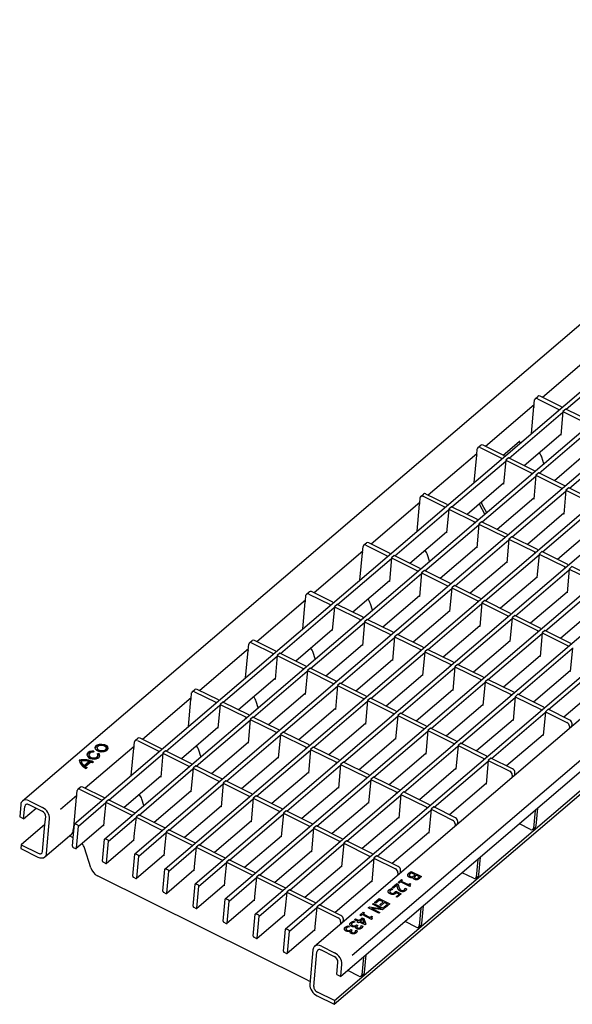
# Model space of a CAD drawing. Extents: x 6 to 1503, y 12 to 1060.
# Drawn here: x 1013 to 1189, y 287 to 601 of the extents above; entities that cross this region are included whole.
import ezdxf

# ---------------------------------------------------------------- set-up
doc = ezdxf.new("R2010")
doc.units = 0
doc.header["$LTSCALE"] = 5
doc.layers.add('DUENN-18', color=94, linetype='CONTINUOUS')
doc.layers.add('SICHTBAR', color=7, linetype='CONTINUOUS')

msp = doc.modelspace()

# ---------------------------------------------------------------- linework, layer by layer
at = {"layer": 'DUENN-18'}
for p, q in [((1030.33, 344.75), (1312.62, 585.77)), ((1039.93, 339.98), (1322.21, 580.99)), ((1049.52, 335.21), (1331.8, 576.23)), ((1059.11, 330.44), (1341.39, 571.46)), ((1068.7, 325.68), (1350.99, 566.69)), ((1078.3, 320.91), (1360.58, 561.92)), ((1087.89, 316.14), (1370.17, 557.15)), ((1097.48, 311.37), (1379.76, 552.39)), ((1402.81, 545.53), (1118.62, 302.88)), ((1194.79, 493.56), (1179.3, 480.33)), ((1186.81, 476.6), (1203.95, 491.23)), ((1176.49, 477.21), (1176.7, 479.57)), ((1176.91, 479.96), (1177.78, 480.71)), ((1177.61, 479.94), (1184.41, 476.56)), ((1185.32, 477.34), (1178.52, 480.72)), ((1176.56, 477.99), (1161.11, 464.8)), ((1175.72, 468.88), (1176.5, 477.5)), ((1176.47, 477.26), (1176.5, 477.25)), ((1176.47, 477.22), (1176.49, 477.21)), ((1176.47, 477.22), (1176.49, 477.21)), ((1184.38, 476.28), (1184.41, 476.56)), ((1185.32, 477.34), (1185.29, 477.05)), ((1186.65, 476.68), (1185.74, 475.9)), ((1194.91, 472.57), (1186.65, 476.68)), ((1168.62, 461.06), (1185.72, 475.66)), ((1185.74, 475.9), (1185.06, 468.34)), ((1185.74, 475.9), (1194, 471.8)), ((1178.21, 456.3), (1195.31, 470.9)), ((1185.08, 468.58), (1173.46, 458.66)), ((1185.06, 468.34), (1184.89, 468.42)), ((1158.34, 462.08), (1158.51, 464.04)), ((1158.72, 464.43), (1159.59, 465.17)), ((1159.42, 464.41), (1166.21, 461.03)), ((1167.12, 461.81), (1160.33, 465.19)), ((1166.76, 461.99), (1171.83, 466.31)), ((1172.08, 466.17), (1172.04, 465.74)), ((1194.68, 463.81), (1183.05, 453.89)), ((1187.81, 451.53), (1204.91, 466.13)), ((1158.37, 462.46), (1142.91, 449.27)), ((1157.53, 453.35), (1158.3, 461.97)), ((1166.19, 460.74), (1166.21, 461.03)), ((1167.55, 460.37), (1166.87, 452.8)), ((1167.12, 461.81), (1167.1, 461.52)), ((1168.46, 461.14), (1167.55, 460.37)), ((1167.55, 460.37), (1175.81, 456.26)), ((1176.72, 457.04), (1168.46, 461.14)), ((1179.66, 459.29), (1179.02, 461.32)), ((1150.43, 445.53), (1167.53, 460.13)), ((1160.02, 440.76), (1177.12, 455.36)), ((1175.78, 455.97), (1175.81, 456.26)), ((1177.14, 455.6), (1176.46, 448.03)), ((1176.72, 457.04), (1176.69, 456.75)), ((1178.05, 456.38), (1177.14, 455.6)), ((1177.14, 455.6), (1185.4, 451.5)), ((1186.31, 452.27), (1178.05, 456.38)), ((1166.89, 453.05), (1155.27, 443.12)), ((1166.87, 452.8), (1166.7, 452.89)), ((1185.37, 451.21), (1185.4, 451.5)), ((1186.31, 452.27), (1186.28, 451.98)), ((1187.64, 451.61), (1186.73, 450.83)), ((1195.9, 447.5), (1187.64, 451.61)), ((1140.18, 446.62), (1140.35, 448.53)), ((1140.53, 448.89), (1141.4, 449.64)), ((1141.26, 448.91), (1148.06, 445.53)), ((1148.93, 446.27), (1142.13, 449.65)), ((1176.48, 448.28), (1164.86, 438.36)), ((1169.61, 435.99), (1186.71, 450.6)), ((1176.46, 448.03), (1176.29, 448.12)), ((1186.73, 450.83), (1186.05, 443.27)), ((1186.73, 450.83), (1194.99, 446.73)), ((1140.21, 446.96), (1124.72, 433.73)), ((1139.33, 437.81), (1140.11, 446.44)), ((1148.03, 445.24), (1148.06, 445.53)), ((1149.39, 444.86), (1148.71, 437.3)), ((1148.93, 446.27), (1148.91, 445.99)), ((1150.27, 445.61), (1149.39, 444.86)), ((1149.39, 444.86), (1157.65, 440.76)), ((1158.52, 441.51), (1150.27, 445.61)), ((1160.91, 443.27), (1159.26, 446.25)), ((1159.94, 446.44), (1161.44, 443.73)), ((1179.21, 431.23), (1196.31, 445.83)), ((1132.23, 430), (1149.37, 444.63)), ((1186.08, 443.51), (1174.45, 433.59)), ((1186.05, 443.27), (1185.89, 443.35)), ((1141.83, 425.23), (1158.96, 439.86)), ((1157.62, 440.47), (1157.65, 440.76)), ((1158.98, 440.1), (1158.3, 432.53)), ((1158.52, 441.51), (1158.5, 441.22)), ((1159.86, 440.84), (1158.98, 440.1)), ((1158.98, 440.1), (1167.24, 435.99)), ((1168.12, 436.74), (1159.86, 440.84)), ((1195.67, 438.74), (1184.05, 428.82)), ((1148.73, 437.55), (1137.07, 427.59)), ((1148.71, 437.3), (1148.54, 437.38)), ((1167.22, 435.7), (1167.24, 435.99)), ((1168.58, 435.33), (1167.9, 427.76)), ((1168.12, 436.74), (1168.09, 436.45)), ((1169.45, 436.07), (1168.58, 435.33)), ((1168.58, 435.33), (1176.84, 431.22)), ((1177.71, 431.97), (1169.45, 436.07)), ((1121.99, 431.09), (1122.16, 433)), ((1122.33, 433.36), (1123.21, 434.11)), ((1123.07, 433.37), (1129.86, 430)), ((1130.74, 430.74), (1123.94, 434.12)), ((1158.33, 432.78), (1146.67, 422.82)), ((1151.42, 420.46), (1168.56, 435.09)), ((1158.3, 432.53), (1158.14, 432.62)), ((1122.02, 431.42), (1106.53, 418.2)), ((1114.04, 414.46), (1131.18, 429.1)), ((1121.14, 422.28), (1121.92, 430.9)), ((1129.84, 429.71), (1129.86, 430)), ((1131.2, 429.33), (1130.52, 421.77)), ((1130.74, 430.74), (1130.71, 430.45)), ((1132.07, 430.08), (1131.2, 429.33)), ((1131.2, 429.33), (1139.46, 425.23)), ((1140.33, 425.97), (1132.07, 430.08)), ((1143.31, 428.25), (1142.67, 430.29)), ((1161.01, 415.69), (1178.15, 430.32)), ((1176.81, 430.94), (1176.84, 431.22)), ((1178.17, 430.56), (1177.49, 423)), ((1177.71, 431.97), (1177.68, 431.68)), ((1179.04, 431.31), (1178.17, 430.56)), ((1178.17, 430.56), (1186.43, 426.46)), ((1187.3, 427.2), (1179.04, 431.31)), ((1140.33, 425.97), (1140.31, 425.68)), ((1167.92, 428.01), (1156.26, 418.06)), ((1167.9, 427.76), (1167.73, 427.85)), ((1186.4, 426.17), (1186.43, 426.46)), ((1187.3, 427.2), (1187.28, 426.91)), ((1188.64, 426.54), (1187.76, 425.79)), ((1196.89, 422.43), (1188.64, 426.54)), ((1123.63, 409.7), (1140.77, 424.33)), ((1139.43, 424.94), (1139.46, 425.23)), ((1140.79, 424.56), (1140.11, 417)), ((1141.67, 425.31), (1140.79, 424.56)), ((1140.79, 424.56), (1149.05, 420.46)), ((1149.92, 421.21), (1141.67, 425.31)), ((1177.51, 423.24), (1165.85, 413.29)), ((1170.61, 410.93), (1187.74, 425.56)), ((1177.49, 423), (1177.32, 423.08)), ((1187.76, 425.79), (1187.08, 418.23)), ((1187.76, 425.79), (1196.02, 421.69)), ((1130.54, 422.01), (1118.88, 412.06)), ((1130.52, 421.77), (1130.35, 421.85)), ((1149.02, 420.17), (1149.05, 420.46)), ((1150.38, 419.8), (1149.7, 412.23)), ((1149.92, 421.21), (1149.9, 420.92)), ((1151.26, 420.54), (1150.38, 419.8)), ((1150.38, 419.8), (1158.64, 415.69)), ((1159.52, 416.44), (1151.26, 420.54)), ((1180.2, 406.16), (1197.33, 420.79)), ((1103.8, 415.56), (1103.97, 417.47)), ((1104.14, 417.83), (1105.01, 418.58)), ((1104.87, 417.84), (1111.67, 414.46)), ((1112.55, 415.21), (1105.75, 418.59)), ((1140.13, 417.24), (1128.47, 407.29)), ((1133.23, 404.93), (1150.36, 419.56)), ((1140.11, 417), (1139.94, 417.08)), ((1187.1, 418.47), (1175.45, 408.52)), ((1187.08, 418.23), (1186.91, 418.31)), ((1103.83, 415.89), (1088.34, 402.67)), ((1095.85, 398.93), (1112.99, 413.56)), ((1102.95, 406.75), (1103.73, 415.37)), ((1111.65, 414.17), (1111.67, 414.46)), ((1113.01, 413.8), (1112.33, 406.23)), ((1112.55, 415.21), (1112.52, 414.92)), ((1113.88, 414.55), (1113.01, 413.8)), ((1113.01, 413.8), (1121.26, 409.69)), ((1122.14, 410.44), (1113.88, 414.55)), ((1125.12, 412.72), (1124.48, 414.75)), ((1142.82, 400.16), (1159.96, 414.79)), ((1158.62, 415.4), (1158.64, 415.69)), ((1159.98, 415.03), (1159.3, 407.46)), ((1159.52, 416.44), (1159.49, 416.15)), ((1160.85, 415.77), (1159.98, 415.03)), ((1159.98, 415.03), (1168.24, 410.92)), ((1169.11, 411.67), (1160.85, 415.77)), ((1196.7, 413.71), (1185.04, 403.75)), ((1122.14, 410.44), (1122.11, 410.15)), ((1149.73, 412.48), (1138.07, 402.52)), ((1149.7, 412.23), (1149.54, 412.31)), ((1168.21, 410.63), (1168.24, 410.92)), ((1169.57, 410.26), (1168.89, 402.69)), ((1169.11, 411.67), (1169.08, 411.38)), ((1170.44, 411.01), (1169.57, 410.26)), ((1169.57, 410.26), (1177.83, 406.15)), ((1178.7, 406.9), (1170.44, 411.01)), ((1105.44, 394.16), (1122.58, 408.79)), ((1121.24, 409.41), (1121.26, 409.69)), ((1122.6, 409.03), (1121.92, 401.47)), ((1123.47, 409.78), (1122.6, 409.03)), ((1122.6, 409.03), (1130.86, 404.93)), ((1131.73, 405.67), (1123.47, 409.78)), ((1159.32, 407.71), (1147.66, 397.75)), ((1152.41, 395.39), (1169.55, 410.02)), ((1159.3, 407.46), (1159.13, 407.55)), ((1112.35, 406.48), (1100.69, 396.53)), ((1112.33, 406.23), (1112.16, 406.32)), ((1115.03, 389.4), (1132.17, 404.03)), ((1130.83, 404.64), (1130.86, 404.93)), ((1132.19, 404.26), (1131.51, 396.7)), ((1131.73, 405.67), (1131.71, 405.38)), ((1133.07, 405.01), (1132.19, 404.26)), ((1132.19, 404.26), (1140.45, 400.16)), ((1141.32, 400.9), (1133.07, 405.01)), ((1162.01, 390.62), (1179.14, 405.26)), ((1177.8, 405.87), (1177.83, 406.15)), ((1179.16, 405.49), (1178.48, 397.93)), ((1178.7, 406.9), (1178.68, 406.61)), ((1180.04, 406.24), (1179.16, 405.49)), ((1179.16, 405.49), (1187.42, 401.39)), ((1188.29, 402.13), (1180.04, 406.24)), ((1085.6, 400.02), (1085.78, 401.93)), ((1085.95, 402.3), (1086.82, 403.04)), ((1086.68, 402.31), (1093.48, 398.93)), ((1094.35, 399.68), (1087.56, 403.05)), ((1121.94, 401.71), (1110.28, 391.76)), ((1121.92, 401.47), (1121.75, 401.55)), ((1141.32, 400.9), (1141.3, 400.62)), ((1168.91, 402.94), (1157.25, 392.99)), ((1168.89, 402.69), (1168.72, 402.78)), ((1187.39, 401.1), (1187.42, 401.39)), ((1188.29, 402.13), (1188.27, 401.84)), ((1085.63, 400.36), (1070.14, 387.13)), ((1077.66, 383.4), (1094.79, 398.03)), ((1084.76, 391.22), (1085.53, 399.84)), ((1093.45, 398.64), (1093.48, 398.93)), ((1094.81, 398.27), (1094.13, 390.7)), ((1094.35, 399.68), (1094.33, 399.39)), ((1095.69, 399.01), (1094.81, 398.27)), ((1094.81, 398.27), (1103.07, 394.16)), ((1103.95, 394.91), (1095.69, 399.01)), ((1106.93, 397.19), (1106.29, 399.22)), ((1124.63, 384.63), (1141.76, 399.26)), ((1140.42, 399.87), (1140.45, 400.16)), ((1141.78, 399.49), (1141.1, 391.93)), ((1142.66, 400.24), (1141.78, 399.49)), ((1141.78, 399.49), (1150.04, 395.39)), ((1150.92, 396.14), (1142.66, 400.24)), ((1178.5, 398.17), (1166.85, 388.22)), ((1171.6, 385.86), (1188.73, 400.49)), ((1178.48, 397.93), (1178.31, 398.01)), ((1188.76, 400.72), (1188.07, 393.16)), ((1103.95, 394.91), (1103.92, 394.62)), ((1131.53, 396.94), (1119.87, 386.99)), ((1131.51, 396.7), (1131.34, 396.78)), ((1150.02, 395.1), (1150.04, 395.39)), ((1151.38, 394.73), (1150.7, 387.16)), ((1150.92, 396.14), (1150.89, 395.85)), ((1152.25, 395.47), (1151.38, 394.73)), ((1151.38, 394.73), (1159.64, 390.62)), ((1160.51, 391.37), (1152.25, 395.47)), ((1181.19, 381.09), (1198.33, 395.72)), ((1087.25, 378.63), (1104.39, 393.26)), ((1103.05, 393.87), (1103.07, 394.16)), ((1104.41, 393.5), (1103.73, 385.93)), ((1105.28, 394.24), (1104.41, 393.5)), ((1104.41, 393.5), (1112.66, 389.39)), ((1113.54, 390.14), (1105.28, 394.24)), ((1113.03, 288.53), (1235.4, 393.01)), ((1141.13, 392.18), (1129.47, 382.22)), ((1134.22, 379.86), (1151.36, 394.49)), ((1141.1, 391.93), (1140.94, 392.01)), ((1188.1, 393.4), (1176.44, 383.45)), ((1188.07, 393.16), (1187.91, 393.24)), ((1094.15, 390.95), (1082.5, 380.99)), ((1094.13, 390.7), (1093.96, 390.78)), ((1096.84, 373.86), (1113.98, 388.49)), ((1112.64, 389.1), (1112.66, 389.39)), ((1114, 388.73), (1113.32, 381.16)), ((1113.54, 390.14), (1113.51, 389.85)), ((1114.87, 389.48), (1114, 388.73)), ((1114, 388.73), (1122.26, 384.63)), ((1123.13, 385.37), (1114.87, 389.48)), ((1143.81, 375.09), (1160.95, 389.72)), ((1159.61, 390.33), (1159.64, 390.62)), ((1160.97, 389.96), (1160.29, 382.39)), ((1160.51, 391.37), (1160.48, 391.08)), ((1161.84, 390.7), (1160.97, 389.96)), ((1160.97, 389.96), (1169.23, 385.85)), ((1170.1, 386.6), (1161.84, 390.7)), ((1197.69, 388.64), (1186.03, 378.68)), ((1067.41, 384.49), (1067.58, 386.4)), ((1067.76, 386.76), (1068.63, 387.51)), ((1068.49, 386.78), (1075.29, 383.4)), ((1076.16, 384.14), (1069.36, 387.52)), ((1103.75, 386.18), (1092.09, 376.23)), ((1103.73, 385.93), (1103.56, 386.02)), ((1123.13, 385.37), (1123.11, 385.08)), ((1150.72, 387.41), (1139.06, 377.45)), ((1150.7, 387.16), (1150.53, 387.25)), ((1169.2, 385.57), (1169.23, 385.85)), ((1170.1, 386.6), (1170.08, 386.31)), ((1171.44, 385.94), (1170.56, 385.19)), ((1179.69, 381.83), (1171.44, 385.94)), ((1067.44, 384.83), (1051.95, 371.6)), ((1059.46, 367.87), (1076.6, 382.5)), ((1066.56, 375.68), (1067.34, 384.3)), ((1075.26, 383.11), (1075.29, 383.4)), ((1076.62, 382.73), (1075.94, 375.17)), ((1076.16, 384.14), (1076.13, 383.85)), ((1077.5, 383.48), (1076.62, 382.73)), ((1076.62, 382.73), (1084.88, 378.63)), ((1085.75, 379.37), (1077.5, 383.48)), ((1088.73, 381.65), (1088.1, 383.69)), ((1106.43, 369.09), (1123.57, 383.73)), ((1122.23, 384.34), (1122.26, 384.63)), ((1123.59, 383.96), (1122.91, 376.4)), ((1124.47, 384.71), (1123.59, 383.96)), ((1123.59, 383.96), (1131.85, 379.86)), ((1132.72, 380.6), (1124.47, 384.71)), ((1160.31, 382.64), (1148.65, 372.69)), ((1153.41, 370.32), (1170.54, 384.95)), ((1160.29, 382.39), (1160.12, 382.48)), ((1170.56, 385.19), (1169.88, 377.63)), ((1170.56, 385.19), (1178.82, 381.09)), ((1085.75, 379.37), (1085.73, 379.09)), ((1113.34, 381.41), (1101.68, 371.46)), ((1113.32, 381.16), (1113.15, 381.25)), ((1116.03, 364.33), (1133.16, 378.96)), ((1131.82, 379.57), (1131.85, 379.86)), ((1133.18, 379.19), (1132.5, 371.63)), ((1132.72, 380.6), (1132.7, 380.31)), ((1134.06, 379.94), (1133.18, 379.19)), ((1133.18, 379.19), (1141.44, 375.09)), ((1142.32, 375.84), (1134.06, 379.94)), ((1163, 365.56), (1180.13, 380.19)), ((1178.79, 380.8), (1178.82, 381.09)), ((1180.16, 380.42), (1179.47, 372.86)), ((1179.69, 381.83), (1179.67, 381.54)), ((1181.03, 381.17), (1180.16, 380.42)), ((1180.16, 380.42), (1187.04, 377)), ((1187.91, 377.75), (1181.03, 381.17)), ((1069.06, 363.1), (1086.19, 377.73)), ((1084.85, 378.34), (1084.88, 378.63)), ((1086.21, 377.96), (1085.53, 370.4)), ((1087.09, 378.71), (1086.21, 377.96)), ((1086.21, 377.96), (1094.47, 373.86)), ((1095.35, 374.61), (1087.09, 378.71)), ((1122.93, 376.64), (1111.27, 366.69)), ((1122.91, 376.4), (1122.74, 376.48)), ((1142.32, 375.84), (1142.29, 375.55)), ((1169.9, 377.87), (1158.25, 367.92)), ((1169.88, 377.63), (1169.71, 377.71)), ((1187.8, 375.8), (1187.72, 374.92)), ((1188.59, 375.67), (1188.67, 376.55)), ((1075.96, 375.41), (1064.3, 365.46)), ((1075.94, 375.17), (1075.77, 375.25)), ((1078.65, 358.33), (1095.79, 372.96)), ((1094.45, 373.57), (1094.47, 373.86)), ((1095.81, 373.2), (1095.13, 365.63)), ((1095.35, 374.61), (1095.32, 374.32)), ((1096.68, 373.94), (1095.81, 373.2)), ((1095.81, 373.2), (1104.06, 369.09)), ((1104.94, 369.84), (1096.68, 373.94)), ((1125.62, 359.56), (1142.76, 374.19)), ((1141.42, 374.8), (1141.44, 375.09)), ((1142.78, 374.43), (1142.1, 366.86)), ((1143.65, 375.17), (1142.78, 374.43)), ((1142.78, 374.43), (1151.04, 370.32)), ((1151.91, 371.07), (1143.65, 375.17)), ((1179.5, 373.1), (1167.84, 363.15)), ((1179.47, 372.86), (1179.31, 372.94)), ((1049.18, 368.51), (1049.39, 370.87)), ((1049.56, 371.23), (1050.44, 371.98)), ((1050.3, 371.24), (1057.09, 367.86)), ((1057.97, 368.61), (1051.17, 371.99)), ((1085.55, 370.65), (1073.9, 360.69)), ((1085.53, 370.4), (1085.36, 370.48)), ((1104.94, 369.84), (1104.91, 369.55)), ((1132.53, 371.87), (1120.87, 361.92)), ((1132.5, 371.63), (1132.34, 371.71)), ((1151.01, 370.03), (1151.04, 370.32)), ((1152.37, 369.66), (1151.69, 362.09)), ((1151.91, 371.07), (1151.88, 370.78)), ((1153.24, 370.4), (1152.37, 369.66)), ((1152.37, 369.66), (1160.63, 365.55)), ((1161.5, 366.3), (1153.24, 370.4)), ((1049.25, 369.29), (1033.72, 356.04)), ((1034.85, 366.74), (1034.83, 366.51)), ((1036.44, 367.89), (1036.39, 367.52)), ((1037.48, 368.97), (1037.46, 368.74)), ((1037.47, 367.06), (1038.03, 367.19)), ((1037.62, 366.86), (1038.01, 366.96)), ((1037.71, 366.49), (1037.69, 366.25)), ((1038.03, 367.19), (1038.01, 366.96)), ((1040.34, 368.72), (1040.32, 368.48)), ((1041.24, 352.3), (1058.41, 366.96)), ((1048.37, 360.15), (1049.15, 368.77)), ((1049.13, 368.53), (1049.18, 368.51)), ((1057.07, 367.57), (1057.09, 367.86)), ((1058.43, 367.2), (1057.75, 359.64)), ((1057.97, 368.61), (1057.94, 368.32)), ((1059.3, 367.95), (1058.43, 367.2)), ((1058.43, 367.2), (1066.69, 363.1)), ((1067.56, 363.84), (1059.3, 367.95)), ((1070.54, 366.12), (1069.9, 368.15)), ((1088.24, 353.56), (1105.38, 368.19)), ((1104.04, 368.8), (1104.06, 369.09)), ((1105.4, 368.43), (1104.72, 360.86)), ((1106.27, 369.18), (1105.4, 368.43)), ((1105.4, 368.43), (1113.66, 364.32)), ((1114.53, 365.07), (1106.27, 369.18)), ((1142.12, 367.11), (1130.46, 357.15)), ((1135.21, 354.79), (1152.35, 369.42)), ((1142.1, 366.86), (1141.93, 366.94)), ((1032.44, 364.74), (1032.42, 364.51)), ((1033.38, 363.02), (1034.88, 364.3)), ((1033.4, 363.26), (1034.9, 364.54)), ((1035.46, 364.36), (1033.81, 362.95)), ((1034.9, 364.54), (1034.88, 364.3)), ((1036.36, 364.4), (1036.02, 364.12)), ((1067.56, 363.84), (1067.53, 363.55)), ((1095.15, 365.88), (1083.49, 355.92)), ((1095.13, 365.63), (1094.96, 365.72)), ((1097.83, 348.79), (1114.97, 363.42)), ((1113.63, 364.04), (1113.66, 364.32)), ((1114.99, 363.66), (1114.31, 356.1)), ((1114.53, 365.07), (1114.51, 364.78)), ((1115.87, 364.41), (1114.99, 363.66)), ((1114.99, 363.66), (1123.25, 359.56)), ((1124.12, 360.3), (1115.87, 364.41)), ((1144.81, 350.02), (1161.94, 364.65)), ((1160.6, 365.26), (1160.63, 365.55)), ((1161.96, 364.89), (1161.28, 357.32)), ((1161.5, 366.3), (1161.48, 366.01)), ((1162.84, 365.64), (1161.96, 364.89)), ((1161.96, 364.89), (1168.84, 361.47)), ((1169.72, 362.22), (1162.84, 365.64)), ((1033.4, 363.26), (1033.38, 363.02)), ((1033.81, 362.95), (1033.79, 362.71)), ((1034.32, 362.66), (1033.98, 362.38)), ((1050.83, 347.54), (1068, 362.2)), ((1066.66, 362.81), (1066.69, 363.1)), ((1068.02, 362.43), (1067.34, 354.87)), ((1068.9, 363.18), (1068.02, 362.43)), ((1068.02, 362.43), (1076.28, 358.33)), ((1077.15, 359.07), (1068.9, 363.18)), ((1104.74, 361.11), (1093.08, 351.16)), ((1104.72, 360.86), (1104.55, 360.95)), ((1124.12, 360.3), (1124.1, 360.01)), ((1151.71, 362.34), (1140.05, 352.38)), ((1151.69, 362.09), (1151.52, 362.18)), ((1169.61, 360.27), (1169.53, 359.39)), ((1170.4, 360.13), (1170.48, 361.01)), ((1057.77, 359.88), (1046.08, 349.9)), ((1057.75, 359.64), (1057.58, 359.72)), ((1060.42, 342.77), (1077.59, 357.43)), ((1076.25, 358.04), (1076.28, 358.33)), ((1077.61, 357.66), (1076.93, 350.1)), ((1077.15, 359.07), (1077.13, 358.78)), ((1078.49, 358.41), (1077.61, 357.66)), ((1077.61, 357.66), (1085.87, 353.56)), ((1086.75, 354.31), (1078.49, 358.41)), ((1107.43, 344.03), (1124.56, 358.66)), ((1123.22, 359.27), (1123.25, 359.56)), ((1124.58, 358.89), (1123.9, 351.33)), ((1125.46, 359.64), (1124.58, 358.89)), ((1124.58, 358.89), (1132.84, 354.79)), ((1133.72, 355.53), (1125.46, 359.64)), ((1161.3, 357.57), (1149.65, 347.62)), ((1161.28, 357.32), (1161.11, 357.41)), ((1030.95, 352.94), (1031.16, 355.31)), ((1032.21, 356.41), (1031.33, 355.67)), ((1032.07, 355.68), (1038.95, 352.26)), ((1039.82, 353.01), (1032.94, 356.43)), ((1067.36, 355.11), (1055.67, 345.13)), ((1067.34, 354.87), (1067.17, 354.95)), ((1086.75, 354.31), (1086.72, 354.02)), ((1114.33, 356.34), (1102.67, 346.39)), ((1114.31, 356.1), (1114.14, 356.18)), ((1117.02, 339.26), (1134.16, 353.89)), ((1132.82, 354.5), (1132.84, 354.79)), ((1134.18, 354.12), (1133.5, 346.56)), ((1133.72, 355.53), (1133.69, 355.25)), ((1135.05, 354.87), (1134.18, 354.12)), ((1134.18, 354.12), (1142.44, 350.02)), ((1143.31, 350.77), (1135.05, 354.87)), ((1015.91, 352.03), (1020.08, 349.95)), ((1031.02, 353.73), (1025.87, 349.33)), ((1030.09, 343.58), (1030.96, 353.24)), ((1030.93, 352.95), (1030.95, 352.94)), ((1031.53, 344.02), (1040.27, 351.48)), ((1038.93, 352.09), (1038.95, 352.26)), ((1040.28, 351.6), (1039.74, 346.52)), ((1039.82, 353.01), (1039.81, 352.84)), ((1041.16, 352.34), (1040.28, 351.6)), ((1040.28, 351.6), (1048.54, 347.49)), ((1049.42, 348.24), (1041.16, 352.34)), ((1052.35, 350.59), (1051.71, 352.62)), ((1070.01, 338), (1087.19, 352.66)), ((1085.85, 353.27), (1085.87, 353.56)), ((1087.21, 352.9), (1086.53, 345.33)), ((1088.08, 353.64), (1087.21, 352.9)), ((1087.21, 352.9), (1095.46, 348.79)), ((1096.34, 349.54), (1088.08, 353.64)), ((1123.93, 351.57), (1112.27, 341.62)), ((1123.9, 351.33), (1123.74, 351.41)), ((1143.31, 350.77), (1143.28, 350.48)), ((1049.42, 348.24), (1049.4, 348.07)), ((1076.95, 350.34), (1065.26, 340.36)), ((1076.93, 350.1), (1076.76, 350.18)), ((1079.61, 333.23), (1096.78, 347.89)), ((1095.44, 348.5), (1095.46, 348.79)), ((1096.8, 348.13), (1096.12, 340.56)), ((1096.34, 349.54), (1096.31, 349.25)), ((1097.67, 348.87), (1096.8, 348.13)), ((1096.8, 348.13), (1105.06, 344.02)), ((1105.93, 344.77), (1097.67, 348.87)), ((1126.61, 334.49), (1143.75, 349.12)), ((1142.41, 349.73), (1142.44, 350.02)), ((1143.77, 349.36), (1143.09, 341.79)), ((1144.64, 350.1), (1143.77, 349.36)), ((1143.77, 349.36), (1150.65, 345.94)), ((1151.53, 346.68), (1144.64, 350.1)), ((1176.87, 348.98), (1176.36, 343.33)), ((1177.23, 344.07), (1177.74, 349.73)), ((1020.13, 335.94), (1020.9, 344.52)), ((1021.38, 335.31), (1022.37, 346.35)), ((1029.89, 340.3), (1030.28, 344.64)), ((1030.55, 344.75), (1031.3, 344.38)), ((1039.74, 346.52), (1039.52, 344.07)), ((1041.12, 339.25), (1049.87, 346.71)), ((1048.53, 347.32), (1048.54, 347.49)), ((1049.88, 346.83), (1049.33, 341.75)), ((1050.75, 347.57), (1049.88, 346.83)), ((1049.88, 346.83), (1058.14, 342.72)), ((1059.01, 343.47), (1050.75, 347.57)), ((1086.55, 345.58), (1074.85, 335.59)), ((1086.53, 345.33), (1086.36, 345.41)), ((1105.93, 344.77), (1105.91, 344.48)), ((1133.52, 346.81), (1121.86, 336.85)), ((1133.5, 346.56), (1133.33, 346.64)), ((1151.41, 344.73), (1151.34, 343.85)), ((1152.21, 344.6), (1152.29, 345.48)), ((1175.46, 342.95), (1171.89, 344.73)), ((1028.68, 340.9), (1029.37, 341.5)), ((1029.89, 342.58), (1029.94, 343.21)), ((1030.9, 337), (1031.53, 344.02)), ((1039.54, 344.32), (1032.7, 338.47)), ((1039.52, 344.07), (1039.35, 344.16)), ((1049.33, 341.75), (1049.11, 339.3)), ((1050.72, 334.48), (1059.46, 341.95)), ((1058.12, 342.56), (1058.14, 342.72)), ((1059.47, 342.06), (1058.93, 336.98)), ((1059.01, 343.47), (1058.99, 343.3)), ((1060.34, 342.81), (1059.47, 342.06)), ((1059.47, 342.06), (1067.73, 337.95)), ((1068.6, 338.7), (1060.34, 342.81)), ((1089.2, 328.46), (1106.37, 343.12)), ((1105.03, 343.73), (1105.06, 344.02)), ((1106.39, 343.36), (1105.71, 335.79)), ((1107.27, 344.11), (1106.39, 343.36)), ((1106.39, 343.36), (1114.65, 339.26)), ((1115.52, 340), (1107.27, 344.11)), ((1143.11, 342.04), (1131.45, 332.08)), ((1143.09, 341.79), (1142.92, 341.88)), ((1176.19, 342.96), (1177.06, 343.71)), ((1039.24, 332.86), (1039.87, 339.87)), ((1040.15, 339.98), (1040.9, 339.61)), ((1049.13, 339.55), (1040.44, 332.13)), ((1040.49, 332.24), (1041.12, 339.25)), ((1049.11, 339.3), (1048.94, 339.39)), ((1068.6, 338.7), (1068.59, 338.53)), ((1096.14, 340.81), (1084.45, 330.83)), ((1096.12, 340.56), (1095.95, 340.65)), ((1098.79, 323.69), (1115.96, 338.36)), ((1114.62, 338.97), (1114.65, 339.26)), ((1115.98, 338.59), (1115.3, 331.03)), ((1115.52, 340), (1115.5, 339.71)), ((1116.86, 339.34), (1115.98, 338.59)), ((1115.98, 338.59), (1124.24, 334.49)), ((1125.12, 335.23), (1116.86, 339.34)), ((1013.35, 338.07), (1018.77, 335.38)), ((1048.83, 328.09), (1049.47, 335.1)), ((1049.74, 335.22), (1050.49, 334.84)), ((1058.93, 336.98), (1058.71, 334.54)), ((1060.31, 329.71), (1069.05, 337.18)), ((1067.71, 337.79), (1067.73, 337.95)), ((1069.06, 337.29), (1068.52, 332.21)), ((1069.94, 338.04), (1069.06, 337.29)), ((1069.06, 337.29), (1077.32, 333.19)), ((1078.19, 333.93), (1069.94, 338.04)), ((1105.73, 336.04), (1094.04, 326.06)), ((1105.71, 335.79), (1105.54, 335.88)), ((1125.12, 335.23), (1125.09, 334.94)), ((1039.47, 332.5), (1040.22, 332.12)), ((1058.73, 334.78), (1050.03, 327.36)), ((1050.09, 327.47), (1050.72, 334.48)), ((1058.71, 334.54), (1058.54, 334.62)), ((1068.52, 332.21), (1068.3, 329.77)), ((1069.9, 324.95), (1078.64, 332.41)), ((1077.31, 333.02), (1077.32, 333.19)), ((1078.66, 332.52), (1078.11, 327.44)), ((1078.19, 333.93), (1078.18, 333.77)), ((1079.53, 333.27), (1078.66, 332.52)), ((1078.66, 332.52), (1086.91, 328.42)), ((1087.79, 329.17), (1079.53, 333.27)), ((1108.39, 318.93), (1125.56, 333.59)), ((1124.22, 334.2), (1124.24, 334.49)), ((1125.58, 333.82), (1124.9, 326.26)), ((1126.45, 334.57), (1125.58, 333.82)), ((1125.58, 333.82), (1132.46, 330.4)), ((1133.33, 331.15), (1126.45, 334.57)), ((1158.68, 333.45), (1158.17, 327.79)), ((1159.04, 328.54), (1159.55, 334.19)), ((1058.43, 323.32), (1059.06, 330.34)), ((1059.33, 330.45), (1060.08, 330.07)), ((1068.32, 330.01), (1059.63, 322.59)), ((1059.68, 322.7), (1060.31, 329.71)), ((1068.3, 329.77), (1068.13, 329.85)), ((1087.79, 329.17), (1087.77, 329)), ((1115.33, 331.27), (1103.63, 321.29)), ((1115.3, 331.03), (1115.14, 331.11)), ((1133.22, 329.2), (1133.14, 328.32)), ((1134.02, 329.07), (1134.1, 329.95)), ((1136.74, 329.05), (1137.41, 329.62)), ((1137.48, 329.17), (1137.23, 328.95)), ((1137.41, 329.62), (1140.75, 327.96)), ((1138.71, 328.55), (1137.48, 329.17)), ((1157.26, 327.42), (1153.69, 329.19)), ((1049.06, 327.73), (1049.81, 327.36)), ((1078.11, 327.44), (1077.89, 325)), ((1079.5, 320.18), (1088.24, 327.64)), ((1086.9, 328.25), (1086.91, 328.42)), ((1088.25, 327.76), (1087.7, 322.67)), ((1089.12, 328.5), (1088.25, 327.76)), ((1088.25, 327.76), (1096.51, 323.65)), ((1097.38, 324.4), (1089.12, 328.5)), ((1124.92, 326.5), (1113.23, 316.52)), ((1124.9, 326.26), (1124.73, 326.34)), ((1131.4, 324.49), (1132.84, 325.72)), ((1132.84, 325.72), (1133.31, 325.48)), ((1133.27, 326.08), (1134.4, 327.05)), ((1133.61, 325.91), (1133.27, 326.08)), ((1134.02, 326.27), (1133.61, 325.91)), ((1137.03, 324.77), (1134.02, 326.27)), ((1134.74, 326.88), (1134.32, 326.52)), ((1134.32, 326.52), (1136.56, 325.41)), ((1134.4, 327.05), (1134.74, 326.88)), ((1136.56, 325.41), (1136.98, 325.77)), ((1136.98, 325.77), (1137.29, 325.62)), ((1138.14, 327.71), (1138.12, 327.72)), ((1138.36, 328.25), (1138.71, 328.55)), ((1139.08, 328.37), (1138.73, 328.07)), ((1140.06, 327.88), (1139.08, 328.37)), ((1139.76, 327.63), (1140.06, 327.88)), ((1140.75, 327.96), (1140.13, 327.43)), ((1158, 327.43), (1158.87, 328.18)), ((1058.66, 322.96), (1059.41, 322.59)), ((1068.02, 318.55), (1068.65, 325.57)), ((1068.92, 325.68), (1069.67, 325.31)), ((1077.91, 325.25), (1069.22, 317.82)), ((1069.27, 317.93), (1069.9, 324.95)), ((1077.89, 325), (1077.72, 325.08)), ((1087.7, 322.67), (1087.48, 320.23)), ((1089.09, 315.41), (1097.83, 322.87)), ((1096.49, 323.48), (1096.51, 323.65)), ((1097.84, 322.99), (1097.3, 317.91)), ((1097.38, 324.4), (1097.36, 324.23)), ((1098.71, 323.73), (1097.84, 322.99)), ((1097.84, 322.99), (1106.1, 318.88)), ((1106.97, 319.63), (1098.71, 323.73)), ((1131.18, 324.14), (1131.66, 323.91)), ((1131.79, 324.3), (1131.4, 324.49)), ((1131.66, 323.91), (1131.63, 323.89)), ((1132.93, 325.27), (1131.79, 324.3)), ((1132.59, 323.31), (1134.3, 322.46)), ((1133.61, 322.4), (1132.72, 322.84)), ((1135.5, 324.3), (1135.52, 324.32)), ((1135.52, 324.32), (1136, 324.08)), ((1137.27, 324.98), (1137.03, 324.77)), ((1077.61, 313.79), (1078.24, 320.8)), ((1078.52, 320.91), (1079.27, 320.54)), ((1087.51, 320.48), (1078.81, 313.06)), ((1078.86, 313.16), (1079.5, 320.18)), ((1087.48, 320.23), (1087.32, 320.32)), ((1106.97, 319.63), (1106.96, 319.46)), ((1125.81, 319.72), (1127.27, 320.96)), ((1126.21, 319.52), (1125.81, 319.72)), ((1127.36, 320.5), (1126.21, 319.52)), ((1127.27, 320.96), (1130.61, 319.3)), ((1128.59, 319.89), (1127.36, 320.5)), ((1127.52, 318.97), (1128.59, 319.89)), ((1128.99, 319.69), (1127.92, 318.78)), ((1129.9, 319.24), (1128.99, 319.69)), ((1132.63, 321.56), (1133.61, 322.4)), ((1133.03, 321.37), (1132.63, 321.56)), ((1134.3, 322.46), (1133.03, 321.37)), ((1068.25, 318.19), (1069, 317.82)), ((1097.3, 317.91), (1097.08, 315.46)), ((1098.68, 310.64), (1107.42, 318.11)), ((1106.08, 318.72), (1106.1, 318.88)), ((1107.43, 318.22), (1106.89, 313.14)), ((1108.31, 318.97), (1107.43, 318.22)), ((1107.43, 318.22), (1114.23, 314.84)), ((1115.11, 315.59), (1108.31, 318.97)), ((1121.08, 315.67), (1122.21, 316.65)), ((1122.56, 316.48), (1122.13, 316.11)), ((1122.21, 316.65), (1122.56, 316.48)), ((1123.81, 318), (1124.15, 318.3)), ((1127.14, 316.34), (1123.81, 318)), ((1124.15, 318.3), (1128.06, 317.75)), ((1124.79, 317.9), (1127.43, 316.59)), ((1128.37, 317.39), (1124.79, 317.9)), ((1125.18, 319.18), (1125.47, 319.43)), ((1128.06, 317.75), (1125.18, 319.18)), ((1125.47, 319.43), (1128.81, 317.77)), ((1127.43, 316.59), (1127.14, 316.34)), ((1127.92, 318.78), (1127.52, 318.97)), ((1128.81, 317.77), (1128.37, 317.39)), ((1128.76, 318.26), (1129.9, 319.24)), ((1129.15, 318.06), (1128.76, 318.26)), ((1130.61, 319.3), (1129.15, 318.06)), ((1140.48, 317.91), (1139.98, 312.26)), ((1140.85, 313.01), (1141.36, 318.66)), ((1077.84, 313.43), (1078.59, 313.05)), ((1087.21, 309.02), (1087.84, 316.03)), ((1088.11, 316.14), (1088.86, 315.77)), ((1097.1, 315.71), (1088.4, 308.29)), ((1088.46, 308.4), (1089.09, 315.41)), ((1097.08, 315.46), (1096.91, 315.55)), ((1114.99, 313.64), (1114.92, 312.76)), ((1115.79, 313.5), (1115.87, 314.38)), ((1119.05, 313.76), (1119.53, 313.53)), ((1119.43, 314.26), (1119.73, 314.52)), ((1120.57, 313.69), (1119.43, 314.26)), ((1119.53, 313.53), (1119.5, 313.51)), ((1119.73, 314.52), (1120.87, 313.95)), ((1120.3, 313.46), (1120.57, 313.69)), ((1120.66, 313.28), (1120.3, 313.46)), ((1120.93, 313.52), (1120.66, 313.28)), ((1120.87, 313.95), (1121.9, 314.83)), ((1122.76, 312.61), (1120.93, 313.52)), ((1121.42, 315.5), (1121.08, 315.67)), ((1122.02, 314.44), (1121.23, 313.77)), ((1121.23, 313.77), (1122.54, 313.12)), ((1121.83, 315.86), (1121.42, 315.5)), ((1124.84, 314.36), (1121.83, 315.86)), ((1121.9, 314.83), (1122.37, 314.6)), ((1122.54, 313.12), (1122.02, 314.44)), ((1122.13, 316.11), (1124.37, 315)), ((1122.37, 314.6), (1123.05, 312.85)), ((1124.37, 315), (1124.79, 315.36)), ((1124.79, 315.36), (1125.1, 315.21)), ((1125.08, 314.57), (1124.84, 314.36)), ((1139.07, 311.89), (1135.5, 313.66)), ((1096.8, 304.25), (1097.43, 311.26)), ((1097.7, 311.38), (1098.45, 311)), ((1106.69, 310.94), (1098, 303.52)), ((1098.05, 303.63), (1098.68, 310.64)), ((1106.67, 310.7), (1106.5, 310.78)), ((1106.89, 313.14), (1106.67, 310.7)), ((1117.3, 312.27), (1117.78, 312.03)), ((1117.78, 312.03), (1117.76, 312.02)), ((1118.08, 310.61), (1118.05, 310.63)), ((1118.19, 311.01), (1118.32, 311.12)), ((1118.32, 311.12), (1118.69, 310.94)), ((1118.69, 310.94), (1118.59, 310.85)), ((1119.83, 312.11), (1119.8, 312.12)), ((1119.81, 310.91), (1119.83, 310.93)), ((1119.83, 310.93), (1120.31, 310.69)), ((1119.94, 312.5), (1120.07, 312.62)), ((1120.07, 312.62), (1120.44, 312.43)), ((1120.44, 312.43), (1120.33, 312.34)), ((1121.56, 312.4), (1121.58, 312.42)), ((1121.58, 312.42), (1122.06, 312.18)), ((1123.05, 312.85), (1122.76, 312.61)), ((1139.8, 311.9), (1140.68, 312.64)), ((1087.43, 308.66), (1088.18, 308.28)), ((1097.03, 303.89), (1097.78, 303.52)), ((1106.46, 293.02), (1107.46, 304.06)), ((1108.81, 304.62), (1112.98, 302.54)), ((1108.92, 305.8), (1113.09, 303.73)), ((1113.77, 296.8), (1114.13, 300.74)), ((1122.26, 302.35), (1121.75, 296.7)), ((1122.62, 297.44), (1123.13, 303.1)), ((1115.03, 296.18), (1115.38, 300.12)), ((1120.84, 296.32), (1117.27, 298.1)), ((1113.77, 296.8), (1115.03, 296.18)), ((1122.45, 297.08), (1121.58, 296.34)), ((1113.03, 288.53), (1107.61, 291.22)), ((1113.03, 288.53), (1112.92, 287.34))]:
    msp.add_line(p, q, dxfattribs=at)
for centre, major_axis, ratio, start_param, end_param in [((1177.54, 479.16), (-0.662, 0.776), 0.660071, 5.285632, 6.856429), ((1178.45, 479.93), (-0.662, 0.776), 0.660071, 5.285632, 6.283185), ((1176.61, 477.6), (0.091, 0.183), 0.407423, 1.690276, 2.333777), ((1159.35, 463.62), (-0.662, 0.776), 0.660071, 5.285632, 6.856429), ((1160.25, 464.4), (-0.662, 0.776), 0.660071, 5.285632, 6.283185), ((1171.79, 465.92), (0.227, 0.457), 0.407423, 5.47537, 7.046166), ((1158.42, 462.07), (0.091, 0.183), 0.407423, 1.690276, 2.333777), ((1176.66, 461.48), (-1.99, 2.33), 0.660071, 4.139475, 4.688751), ((1141.19, 448.12), (-0.662, 0.776), 0.660071, 5.285632, 6.856429), ((1142.06, 448.87), (-0.662, 0.776), 0.660071, 5.285632, 6.283185), ((1140.23, 446.53), (0.091, 0.183), 0.407423, 1.28658, 2.333777), ((1160.63, 446.63), (-1.32, 1.55), 0.660071, 1.158543, 1.271375), ((1160.63, 446.63), (0.662, -0.776), 0.660071, 3.78284, 4.412968), ((1123, 432.59), (-0.662, 0.776), 0.660071, 5.285632, 6.856429), ((1123.87, 433.33), (-0.662, 0.776), 0.660071, 5.285632, 6.283185), ((1122.03, 431), (0.091, 0.183), 0.407423, 1.28658, 2.333777), ((1140.31, 430.45), (-1.99, 2.33), 0.660071, 4.139475, 4.688751), ((1104.8, 417.05), (-0.662, 0.776), 0.660071, 5.285632, 6.856429), ((1105.68, 417.8), (-0.662, 0.776), 0.660071, 5.285632, 6.283185), ((1103.84, 415.47), (0.091, 0.183), 0.407423, 1.28658, 2.333777), ((1122.11, 414.91), (-1.99, 2.33), 0.660071, 4.139475, 4.688751), ((1086.61, 401.52), (-0.662, 0.776), 0.660071, 5.285632, 6.856429), ((1087.48, 402.27), (-0.662, 0.776), 0.660071, 5.285632, 6.283185), ((1085.65, 399.94), (0.091, 0.183), 0.407423, 1.28658, 2.333777), ((1103.92, 399.38), (-1.99, 2.33), 0.660071, 4.139475, 4.688751), ((1068.42, 385.99), (-0.662, 0.776), 0.660071, 5.285632, 6.856429), ((1069.29, 386.73), (-0.662, 0.776), 0.660071, 5.285632, 6.283185), ((1067.46, 384.4), (0.091, 0.183), 0.407423, 1.28658, 2.333777), ((1085.73, 383.85), (-1.99, 2.33), 0.660071, 4.139475, 4.688751), ((1186.97, 376.21), (0.662, -0.776), 0.660071, 0.573243, 2.14404), ((1187.84, 376.96), (-0.662, 0.776), 0.660071, 3.714836, 5.285632), ((1038.89, 368.61), (-2.03, 0.18), 0.631121, 3.233903, 6.190875), ((1050.22, 370.45), (-0.662, 0.776), 0.660071, 5.285632, 6.856429), ((1051.1, 371.2), (-0.662, 0.776), 0.660071, 5.285632, 6.283185), ((1067.54, 368.31), (-1.99, 2.33), 0.660071, 4.139475, 4.688751), ((1036.3, 366.61), (2.03, -0.18), 0.631121, 1.556405, 6.887692), ((1036.27, 366.38), (-2.03, 0.18), 0.631121, 4.703717, 6.190875), ((1036.28, 366.61), (-1.43, 0.13), 0.631121, 4.694783, 10.073605), ((1036.26, 366.38), (-1.43, 0.13), 0.631121, 0, 3.141593), ((1038.89, 368.61), (-1.43, 0.13), 0.631121, 0, 3.141593), ((1036.27, 366.38), (2.03, -0.18), 0.631121, 0.09231, 0.604506), ((1049.26, 368.87), (0.091, 0.183), 0.407423, 1.28658, 2.333777), ((1033.47, 361.93), (5.04, -0.45), 0.631121, 1.017866, 1.958398), ((1036.87, 364.84), (-5.04, 0.45), 0.631121, 0.077413, 1.016809), ((1033.45, 361.7), (5.04, -0.45), 0.631121, 1.056933, 1.949681), ((1036.85, 364.61), (-4.45, 0.4), 0.631121, 0.176401, 0.73415), ((1033.47, 361.93), (-4.45, 0.4), 0.631121, 4.443192, 5.000948), ((1036.87, 364.84), (-4.45, 0.4), 0.631121, 0.176401, 0.73415), ((1033.47, 361.93), (-4.45, 0.4), 0.631121, 4.159459, 4.306122), ((1036.85, 364.61), (4.45, -0.4), 0.631121, 4.012797, 4.114059), ((1036.87, 364.84), (4.45, -0.4), 0.631121, 4.012797, 4.158242), ((1168.77, 360.68), (0.662, -0.776), 0.660071, 0.573243, 2.14404), ((1169.65, 361.43), (-0.662, 0.776), 0.660071, 3.714836, 5.285632), ((1032, 354.89), (-0.662, 0.776), 0.660071, 5.285632, 6.856429), ((1032.87, 355.64), (-0.662, 0.776), 0.660071, 5.285632, 6.283185), ((1049.34, 352.78), (-1.99, 2.33), 0.660071, 4.139475, 4.688751), ((1015.7, 349.66), (-1.99, 2.33), 0.660071, 5.285632, 6.283185), ((1031.07, 353.34), (0.091, 0.183), 0.407423, 1.690276, 2.333777), ((1019.87, 347.59), (-1.99, 2.33), 0.660071, 3.714836, 5.285632), ((1030.53, 344.51), (-0.199, 0.233), 0.660071, 5.285632, 6.856429), ((1150.58, 345.15), (0.662, -0.776), 0.660071, 0.573243, 2.14404), ((1151.45, 345.89), (-0.662, 0.776), 0.660071, 3.714836, 5.285632), ((1027.39, 343.82), (1.99, -2.33), 0.660071, 0, 0.573243), ((1030.06, 343.31), (0.091, 0.183), 0.407423, 1.28658, 2.333777), ((1029.97, 343.48), (-0.091, -0.183), 0.407423, 1.28658, 2.333777), ((1031.28, 344.14), (0.199, -0.233), 0.660071, 0.573243, 2.14404), ((1175.53, 343.74), (0.662, -0.776), 0.660071, 5.285632, 6.856429), ((1176.4, 344.49), (0.662, -0.776), 0.660071, 0, 0.573243), ((1040.12, 339.75), (-0.199, 0.233), 0.660071, 5.285632, 6.856429), ((1040.87, 339.37), (0.199, -0.233), 0.660071, 0.573243, 2.14404), ((1018.88, 336.56), (0.99, -1.16), 0.660071, 5.285632, 6.856429), ((1018.88, 336.56), (1.99, -2.33), 0.660071, 6.283185, 6.856429), ((1030.65, 337.13), (-0.199, 0.233), 0.660071, 3.141593, 3.714836), ((1049.72, 334.98), (-0.199, 0.233), 0.660071, 5.285632, 6.856429), ((1039.49, 332.73), (-0.199, 0.233), 0.660071, 0.573243, 2.14404), ((1040.24, 332.36), (0.199, -0.233), 0.660071, 5.285632, 6.856429), ((1050.47, 334.61), (0.199, -0.233), 0.660071, 0.573243, 2.14404), ((1059.31, 330.21), (-0.199, 0.233), 0.660071, 5.285632, 6.856429), ((1060.06, 329.84), (0.199, -0.233), 0.660071, 0.573243, 2.14404), ((1132.39, 329.62), (0.662, -0.776), 0.660071, 0.573243, 2.14404), ((1133.26, 330.36), (-0.662, 0.776), 0.660071, 3.714836, 5.285632), ((1049.08, 327.97), (-0.199, 0.233), 0.660071, 0.573243, 2.14404), ((1049.84, 327.59), (0.199, -0.233), 0.660071, 5.285632, 6.856429), ((1068.9, 325.44), (-0.199, 0.233), 0.660071, 5.285632, 6.856429), ((1157.33, 328.21), (0.662, -0.776), 0.660071, 5.285632, 6.856429), ((1158.21, 328.95), (0.662, -0.776), 0.660071, 0, 0.573243), ((1058.68, 323.2), (-0.199, 0.233), 0.660071, 0.573243, 2.14404), ((1059.43, 322.82), (0.199, -0.233), 0.660071, 5.285632, 6.856429), ((1069.65, 325.07), (0.199, -0.233), 0.660071, 0.573243, 2.14404), ((1078.49, 320.67), (-0.199, 0.233), 0.660071, 5.285632, 6.856429), ((1079.25, 320.3), (0.199, -0.233), 0.660071, 0.573243, 2.14404), ((1068.27, 318.43), (-0.199, 0.233), 0.660071, 0.573243, 2.14404), ((1069.02, 318.06), (0.199, -0.233), 0.660071, 5.285632, 6.856429), ((1077.86, 313.66), (-0.199, 0.233), 0.660071, 0.573243, 2.14404), ((1088.09, 315.91), (-0.199, 0.233), 0.660071, 5.285632, 6.856429), ((1088.84, 315.53), (0.199, -0.233), 0.660071, 0.573243, 2.14404), ((1114.16, 314.05), (0.662, -0.776), 0.660071, 0.573243, 2.14404), ((1115.03, 314.8), (-0.662, 0.776), 0.660071, 3.714836, 5.285632), ((1078.61, 313.29), (0.199, -0.233), 0.660071, 5.285632, 6.856429), ((1097.68, 311.14), (-0.199, 0.233), 0.660071, 5.285632, 6.856429), ((1098.43, 310.77), (0.199, -0.233), 0.660071, 0.573243, 2.14404), ((1139.14, 312.67), (0.662, -0.776), 0.660071, 5.285632, 6.856429), ((1140.02, 313.42), (0.662, -0.776), 0.660071, 0, 0.573243), ((1087.46, 308.89), (-0.199, 0.233), 0.660071, 0.573243, 2.14404), ((1088.21, 308.52), (0.199, -0.233), 0.660071, 5.285632, 6.856429), ((1097.05, 304.13), (-0.199, 0.233), 0.660071, 0.573243, 2.14404), ((1108.71, 303.43), (-1.99, 2.33), 0.660071, 5.285632, 6.283185), ((1108.71, 303.43), (-0.99, 1.16), 0.660071, 5.285632, 6.856429), ((1097.8, 303.75), (0.199, -0.233), 0.660071, 5.285632, 6.856429), ((1112.88, 301.36), (-0.99, 1.16), 0.660071, 3.714836, 5.285632), ((1112.88, 301.36), (-1.99, 2.33), 0.660071, 3.714836, 5.285632), ((1120.91, 297.11), (0.662, -0.776), 0.660071, 5.285632, 6.856429), ((1121.79, 297.86), (0.662, -0.776), 0.660071, 0, 0.573243), ((1107.71, 292.4), (-0.99, 1.16), 0.660071, 0.573243, 2.14404)]:
    msp.add_ellipse(centre, major_axis=major_axis, ratio=ratio, start_param=start_param, end_param=end_param, dxfattribs=at)
for major_axis in [(2.03, -0.18), (1.43, -0.13)]:
    msp.add_ellipse((1038.91, 368.85), major_axis=major_axis, ratio=0.631121, dxfattribs=at)
for points in [[(1136.34, 328.34), (1136.33, 328.53), (1136.5, 328.85), (1136.74, 329.05)], [(1137.23, 328.95), (1137.02, 328.78), (1136.84, 328.55), (1136.84, 328.43)], [(1136.85, 327.76), (1136.61, 327.88), (1136.36, 328.19), (1136.34, 328.34)], [(1136.84, 328.43), (1136.84, 328.31), (1136.98, 328.13), (1137.16, 328.05)], [(1138.12, 327.72), (1137.83, 327.58), (1137.17, 327.6), (1136.85, 327.76)], [(1137.16, 328.05), (1137.35, 327.95), (1137.67, 327.89), (1137.87, 327.95)], [(1137.87, 327.95), (1137.99, 327.98), (1138.2, 328.12), (1138.36, 328.25)], [(1138.52, 327.08), (1138.29, 327.2), (1138.09, 327.53), (1138.14, 327.71)], [(1138.73, 328.07), (1138.59, 327.95), (1138.49, 327.81), (1138.49, 327.71)], [(1138.49, 327.71), (1138.48, 327.62), (1138.63, 327.46), (1138.79, 327.39)], [(1139.38, 326.98), (1139.16, 326.92), (1138.74, 326.97), (1138.52, 327.08)], [(1138.79, 327.39), (1138.9, 327.33), (1139.14, 327.29), (1139.25, 327.31)], [(1139.25, 327.31), (1139.39, 327.35), (1139.6, 327.49), (1139.76, 327.63)], [(1140.13, 327.43), (1139.88, 327.22), (1139.59, 327.03), (1139.38, 326.98)], [(1130.14, 323.06), (1130.09, 323.22), (1130.2, 323.56), (1130.38, 323.71)], [(1130.74, 322.49), (1130.5, 322.61), (1130.19, 322.9), (1130.14, 323.06)], [(1130.38, 323.71), (1130.55, 323.86), (1130.98, 324.08), (1131.18, 324.14)], [(1130.77, 323.52), (1130.67, 323.44), (1130.59, 323.24), (1130.63, 323.13)], [(1130.63, 323.13), (1130.67, 323.03), (1130.88, 322.85), (1131.06, 322.76)], [(1131.2, 323.76), (1131.07, 323.71), (1130.86, 323.6), (1130.77, 323.52)], [(1131.06, 322.76), (1131.23, 322.67), (1131.53, 322.61), (1131.67, 322.63)], [(1131.63, 323.89), (1131.56, 323.88), (1131.33, 323.81), (1131.2, 323.76)], [(1131.67, 322.63), (1131.82, 322.65), (1132.09, 322.78), (1132.21, 322.88)], [(1132.53, 322.65), (1132.35, 322.5), (1132.02, 322.33), (1131.78, 322.29)], [(1132.21, 322.88), (1132.33, 322.99), (1132.53, 323.24), (1132.59, 323.31)], [(1132.72, 322.84), (1132.68, 322.79), (1132.58, 322.69), (1132.53, 322.65)], [(1133.18, 324.32), (1133.1, 324.56), (1132.97, 325.11), (1132.93, 325.27)], [(1133.44, 323.77), (1133.35, 323.89), (1133.23, 324.17), (1133.18, 324.32)], [(1133.31, 325.48), (1133.36, 325.24), (1133.48, 324.82), (1133.55, 324.6)], [(1133.99, 323.33), (1133.79, 323.43), (1133.52, 323.65), (1133.44, 323.77)], [(1133.55, 324.6), (1133.7, 324.16), (1134.01, 323.75), (1134.28, 323.62)], [(1135.6, 323.47), (1135.27, 323.19), (1134.41, 323.12), (1133.99, 323.33)], [(1134.28, 323.62), (1134.42, 323.55), (1134.69, 323.49), (1134.81, 323.51)], [(1134.81, 323.51), (1134.94, 323.52), (1135.15, 323.61), (1135.24, 323.68)], [(1135.24, 323.68), (1135.32, 323.75), (1135.43, 323.93), (1135.46, 324.02)], [(1135.46, 324.02), (1135.49, 324.09), (1135.5, 324.25), (1135.5, 324.3)], [(1136, 324.08), (1135.97, 323.96), (1135.75, 323.6), (1135.6, 323.47)], [(1137.29, 325.62), (1137.05, 325.41), (1137.01, 325.12), (1137.27, 324.98)], [(1131.78, 322.29), (1131.54, 322.26), (1131.04, 322.34), (1130.74, 322.49)], [(1117.95, 312.68), (1117.9, 312.84), (1118.03, 313.17), (1118.21, 313.32)], [(1118.21, 313.32), (1118.39, 313.47), (1118.85, 313.71), (1119.05, 313.76)], [(1119.5, 313.51), (1119.3, 313.48), (1118.78, 313.29), (1118.62, 313.15)], [(1125.1, 315.21), (1124.86, 315.01), (1124.83, 314.72), (1125.08, 314.57)], [(1116.2, 311.19), (1116.15, 311.35), (1116.28, 311.67), (1116.46, 311.83)], [(1116.74, 310.64), (1116.52, 310.75), (1116.24, 311.03), (1116.2, 311.19)], [(1116.46, 311.83), (1116.64, 311.98), (1117.1, 312.21), (1117.3, 312.27)], [(1116.87, 311.65), (1116.77, 311.57), (1116.67, 311.36), (1116.7, 311.26)], [(1116.7, 311.26), (1116.74, 311.16), (1116.91, 310.98), (1117.09, 310.89)], [(1117.52, 310.47), (1117.36, 310.45), (1116.96, 310.53), (1116.74, 310.64)], [(1117.76, 312.02), (1117.55, 311.98), (1117.03, 311.79), (1116.87, 311.65)], [(1117.09, 310.89), (1117.27, 310.8), (1117.58, 310.75), (1117.72, 310.77)], [(1118.05, 310.63), (1117.96, 310.58), (1117.69, 310.48), (1117.52, 310.47)], [(1117.72, 310.77), (1117.85, 310.79), (1118.08, 310.92), (1118.19, 311.01)], [(1118.49, 312.13), (1118.27, 312.24), (1117.99, 312.52), (1117.95, 312.68)], [(1118.4, 309.87), (1118.12, 310.01), (1117.96, 310.43), (1118.08, 310.61)], [(1118.59, 310.85), (1118.38, 310.67), (1118.4, 310.3), (1118.67, 310.17)], [(1118.62, 313.15), (1118.52, 313.06), (1118.42, 312.86), (1118.45, 312.75)], [(1118.45, 312.75), (1118.49, 312.65), (1118.66, 312.47), (1118.84, 312.38)], [(1119.27, 311.96), (1119.1, 311.95), (1118.71, 312.02), (1118.49, 312.13)], [(1118.67, 310.17), (1118.8, 310.1), (1119.05, 310.07), (1119.16, 310.09)], [(1118.84, 312.38), (1119.02, 312.29), (1119.33, 312.24), (1119.47, 312.26)], [(1119.16, 310.09), (1119.27, 310.11), (1119.46, 310.21), (1119.54, 310.28)], [(1119.9, 310.07), (1119.75, 309.93), (1119.42, 309.78), (1119.22, 309.74)], [(1119.8, 312.12), (1119.71, 312.07), (1119.44, 311.97), (1119.27, 311.96)], [(1119.47, 312.26), (1119.6, 312.29), (1119.83, 312.41), (1119.94, 312.5)], [(1119.54, 310.28), (1119.63, 310.36), (1119.74, 310.53), (1119.77, 310.62)], [(1120.15, 311.37), (1119.87, 311.5), (1119.71, 311.93), (1119.83, 312.11)], [(1119.77, 310.62), (1119.8, 310.71), (1119.81, 310.85), (1119.81, 310.91)], [(1120.31, 310.69), (1120.28, 310.57), (1120.06, 310.2), (1119.9, 310.07)], [(1120.33, 312.34), (1120.12, 312.16), (1120.15, 311.8), (1120.42, 311.66)], [(1120.97, 311.24), (1120.77, 311.2), (1120.35, 311.26), (1120.15, 311.37)], [(1120.42, 311.66), (1120.55, 311.6), (1120.8, 311.57), (1120.91, 311.59)], [(1120.91, 311.59), (1121.02, 311.61), (1121.21, 311.71), (1121.29, 311.78)], [(1121.65, 311.56), (1121.49, 311.43), (1121.17, 311.27), (1120.97, 311.24)], [(1121.29, 311.78), (1121.38, 311.85), (1121.48, 312.02), (1121.52, 312.11)], [(1121.52, 312.11), (1121.55, 312.2), (1121.56, 312.35), (1121.56, 312.4)], [(1122.06, 312.18), (1122.03, 312.06), (1121.81, 311.7), (1121.65, 311.56)], [(1119.22, 309.74), (1119.02, 309.71), (1118.61, 309.77), (1118.4, 309.87)]]:
    msp.add_open_spline(points, degree=2, dxfattribs=at)
at = {"layer": 'SICHTBAR'}
for p, q in [((1304.78, 600.51), (1013.71, 351.99)), ((1397.79, 554.28), (1106.72, 305.76)), ((1257.06, 417.45), (1115.03, 296.18)), ((1112.92, 287.34), (1235.07, 391.63)), ((1013.2, 350.91), (1012.84, 346.97)), ((1015.81, 350.85), (1019.98, 348.77)), ((1014.09, 346.35), (1014.45, 350.29)), ((1014.09, 346.35), (1018.06, 349.73)), ((1014.09, 346.35), (1012.84, 346.97)), ((1020.9, 344.52), (1013.35, 338.07)), ((1020.9, 344.52), (1021.12, 346.97)), ((1020.86, 334.23), (1028.68, 340.9)), ((1029.89, 340.3), (1028.68, 340.9)), ((1029.65, 337.63), (1029.89, 340.3)), ((1032.7, 338.47), (1030.85, 336.9)), ((1013.35, 338.07), (1013.24, 336.89)), ((1013.24, 336.89), (1018.66, 334.19)), ((1029.88, 337.27), (1030.63, 336.89)), ((1035.46, 330.75), (1033.48, 337.06)), ((1104.42, 295.02), (1037.62, 328.22)), ((1106.2, 304.68), (1105.21, 293.65)), ((1107.5, 290.04), (1112.92, 287.34))]:
    msp.add_line(p, q, dxfattribs=at)
for centre, major_axis, start_param, end_param in [((1015.7, 349.66), (-1.99, 2.33), 0, 0.573243), ((1015.7, 349.66), (-0.99, 1.16), 5.285632, 6.856429), ((1019.87, 347.59), (-0.99, 1.16), 3.714836, 5.285632), ((1031.11, 337.22), (-1.99, 2.33), 4.139475, 4.688751), ((1029.9, 337.5), (-0.199, 0.233), 0.573243, 2.14404), ((1030.65, 337.13), (0.199, -0.233), 5.285632, 6.283185), ((1018.88, 336.56), (-1.99, 2.33), 2.14404, 3.141593), ((1037.83, 330.59), (-1.99, 2.33), 0.997882, 2.14404), ((1108.71, 303.43), (-1.99, 2.33), 0, 0.573243), ((1104.63, 297.38), (-1.99, 2.33), 2.14404, 2.500753), ((1107.71, 292.4), (1.99, -2.33), 3.714836, 5.285632)]:
    msp.add_ellipse(centre, major_axis=major_axis, ratio=0.660071, start_param=start_param, end_param=end_param, dxfattribs=at)

doc.saveas('drawing.dxf')
